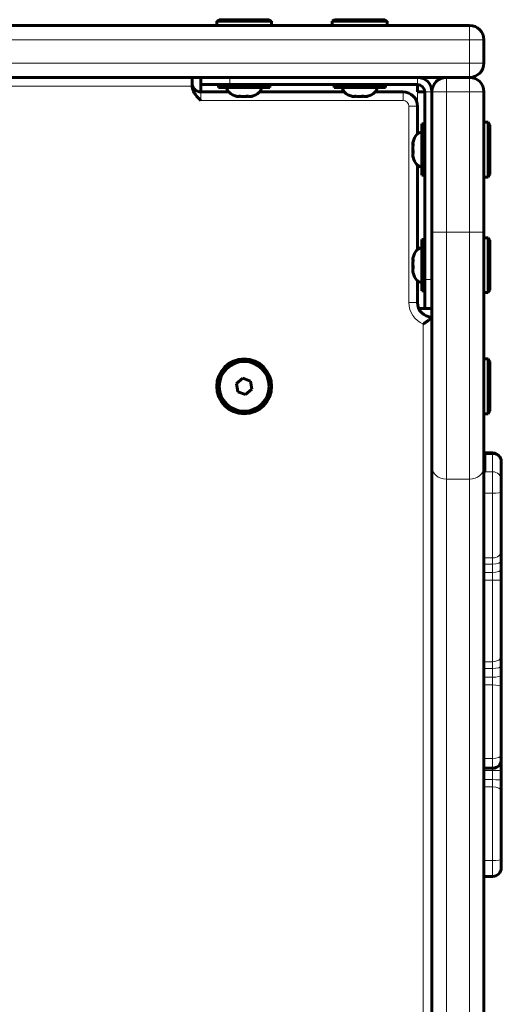
# Model space of a CAD drawing. Units: millimetres. Extents: x -3359 to 6337, y -3438 to 5505.
# Drawn here: x -969 to -803, y -827 to -486 of the extents above; entities that cross this region are included whole.
import ezdxf

# ---------------------------------------------------------------- set-up
doc = ezdxf.new("R2010")
doc.units = ezdxf.units.MM
doc.linetypes.add('K5LT_BASIC', pattern=[0])
doc.linetypes.add('K5LT_THIN', pattern=[0])

msp = doc.modelspace()

# ---------------------------------------------------------------- linework, layer by layer
at = {"color": 150, "linetype": 'K5LT_BASIC', "lineweight": 60}
for p, q in [((-901.23, -486.42), (-900.36, -485.92)), ((-901.23, -486.42), (-901.23, -487.92)), ((-893.07, -486.42), (-901.23, -486.42)), ((-892.95, -485.92), (-900.36, -485.92)), ((-882.23, -486.42), (-893.07, -486.42)), ((-883.09, -485.92), (-892.95, -485.92)), ((-882.23, -486.42), (-883.09, -485.92)), ((-882.23, -486.42), (-882.23, -487.92)), ((-861.23, -486.42), (-860.36, -485.92)), ((-861.23, -486.42), (-861.23, -487.92)), ((-853.07, -486.42), (-861.23, -486.42)), ((-852.95, -485.92), (-860.36, -485.92)), ((-842.23, -486.42), (-853.07, -486.42)), ((-843.09, -485.92), (-852.95, -485.92)), ((-842.23, -486.42), (-843.09, -485.92)), ((-842.23, -486.42), (-842.23, -487.92)), ((-813.73, -487.92), (-1853.73, -487.92)), ((-808.73, -492.92), (-808.73, -500.92)), ((-813.73, -505.92), (-1853.73, -505.92)), ((-909.73, -505.92), (-909.73, -508.72)), ((-906.73, -505.92), (-906.73, -508.42)), ((-821.73, -505.92), (-813.73, -505.92)), ((-906.73, -508.42), (-906.73, -510.92)), ((-896.73, -508.42), (-906.73, -508.42)), ((-906.73, -510.92), (-897.11, -510.92)), ((-900.63, -509.42), (-900.63, -508.42)), ((-900.63, -509.42), (-888.11, -509.42)), ((-831.73, -508.42), (-896.73, -508.42)), ((-888.11, -509.42), (-882.83, -509.42)), ((-886.34, -510.92), (-857.11, -510.92)), ((-882.83, -509.42), (-882.83, -508.42)), ((-860.63, -509.42), (-860.63, -508.42)), ((-860.63, -509.42), (-848.11, -509.42)), ((-848.11, -509.42), (-842.83, -509.42)), ((-846.34, -510.92), (-836.73, -510.92)), ((-842.83, -509.42), (-842.83, -508.42)), ((-831.73, -508.42), (-831.73, -510.92)), ((-829.23, -510.92), (-831.73, -510.92)), ((-829.23, -575.92), (-829.23, -510.92)), ((-826.73, -510.92), (-826.73, -559.51)), ((-808.73, -510.92), (-808.73, -559.51)), ((-831.73, -515.92), (-831.73, -525.53)), ((-807.23, -521.42), (-808.73, -521.42)), ((-807.23, -521.42), (-806.73, -522.29)), ((-807.23, -540.42), (-807.23, -521.42)), ((-830.23, -522.02), (-829.23, -522.02)), ((-830.23, -522.02), (-830.23, -525.01)), ((-830.23, -525.01), (-830.23, -539.82)), ((-806.73, -539.55), (-806.73, -522.29)), ((-831.73, -536.3), (-831.73, -565.53)), ((-830.23, -539.82), (-829.23, -539.82)), ((-807.23, -540.42), (-808.73, -540.42)), ((-807.23, -540.42), (-806.73, -539.55)), ((-830.23, -562.02), (-829.23, -562.02)), ((-830.23, -562.02), (-830.23, -565.01)), ((-826.73, -559.51), (-826.73, -640.81)), ((-808.73, -559.51), (-808.73, -640.81)), ((-807.23, -561.42), (-808.73, -561.42)), ((-807.23, -561.42), (-806.73, -562.29)), ((-807.23, -580.42), (-807.23, -561.42)), ((-806.73, -579.55), (-806.73, -562.29)), ((-830.23, -565.01), (-830.23, -579.82)), ((-808.73, -580.42), (-808.73, -568.27)), ((-831.73, -576.3), (-831.73, -583.92)), ((-829.23, -585.92), (-829.23, -575.92)), ((-807.23, -580.42), (-806.73, -579.55)), ((-830.23, -579.82), (-829.23, -579.82)), ((-807.23, -580.42), (-808.73, -580.42)), ((-831.31, -585.92), (-829.23, -585.92)), ((-826.73, -585.92), (-829.23, -585.92)), ((-826.73, -588.92), (-826.73, -622.24)), ((-807.23, -603.42), (-808.73, -603.42)), ((-808.73, -622.42), (-808.73, -603.42)), ((-807.23, -603.42), (-806.73, -604.29)), ((-807.23, -622.42), (-807.23, -603.42)), ((-806.73, -621.55), (-806.73, -604.29)), ((-892.22, -610.07), (-894.43, -611.92)), ((-889.51, -611.07), (-892.22, -610.07)), ((-894.43, -611.92), (-893.94, -614.77)), ((-889.02, -613.92), (-889.51, -611.07)), ((-893.94, -614.77), (-891.24, -615.76)), ((-891.24, -615.76), (-889.02, -613.92)), ((-807.23, -622.42), (-808.73, -622.42)), ((-807.23, -622.42), (-806.73, -621.55)), ((-808.43, -636), (-808.73, -636.3)), ((-808.73, -636.3), (-808.73, -636.78)), ((-808.73, -636.78), (-808.73, -642.44)), ((-808.43, -636), (-805.73, -636)), ((-808.43, -636), (-808.43, -636.49)), ((-808.43, -636.49), (-808.43, -642.15)), ((-826.73, -640.81), (-826.73, -1094.32)), ((-808.73, -640.81), (-808.73, -1094.32)), ((-802.73, -639), (-802.73, -639.34)), ((-802.73, -639.34), (-802.73, -645.35)), ((-802.73, -645.35), (-802.73, -649.34)), ((-802.73, -649.34), (-802.73, -670.06)), ((-802.73, -670.06), (-802.73, -673.26)), ((-802.73, -673.26), (-802.73, -676.24)), ((-802.73, -676.24), (-802.73, -676.28)), ((-802.73, -676.24), (-802.73, -680.14)), ((-802.73, -676.28), (-802.73, -678.25)), ((-802.73, -676.88), (-802.73, -679.82)), ((-802.73, -678.25), (-802.73, -678.31)), ((-826.73, -680.02), (-826.73, -729.31)), ((-826.73, -729.31), (-826.73, -680.02)), ((-802.73, -679.82), (-802.73, -680.14)), ((-802.73, -680.14), (-802.73, -706.29)), ((-802.73, -706.29), (-802.73, -707.2)), ((-802.73, -706.29), (-802.73, -709.74)), ((-802.73, -707.2), (-802.73, -709.74)), ((-802.73, -709.74), (-802.73, -712.86)), ((-802.73, -712.86), (-802.73, -714.35)), ((-802.73, -712.86), (-802.73, -716.82)), ((-802.73, -714.35), (-802.73, -716.82)), ((-802.73, -715.59), (-802.73, -715.59)), ((-802.73, -715.59), (-802.73, -715.85)), ((-802.73, -715.85), (-802.73, -715.85)), ((-802.73, -716.82), (-802.73, -740.39)), ((-802.73, -729.13), (-802.73, -724.08)), ((-802.73, -740.39), (-802.73, -742.2)), ((-802.73, -742.17), (-802.73, -746.09)), ((-808.73, -745.2), (-805.73, -745.2)), ((-802.73, -746.09), (-802.73, -749.33)), ((-802.73, -749.33), (-802.73, -753.14)), ((-802.73, -753.14), (-802.73, -776.7)), ((-802.73, -769.6), (-802.73, -764.95)), ((-802.73, -776.7), (-802.73, -779.65)), ((-826.73, -782.65), (-826.73, -1094.92)), ((-826.73, -1094.92), (-826.73, -782.65)), ((-808.73, -782.65), (-805.73, -782.65))]:
    msp.add_line(p, q, dxfattribs=at)
at = {"color": 7, "linetype": 'K5LT_THIN', "lineweight": 18}
for p, q in [((-813.73, -492.92), (-813.73, -487.92)), ((-813.73, -492.92), (-1853.73, -492.92)), ((-813.73, -492.92), (-813.73, -500.92)), ((-808.73, -492.92), (-813.73, -492.92)), ((-813.73, -500.92), (-1853.73, -500.92)), ((-813.73, -500.92), (-813.73, -505.92)), ((-808.73, -500.92), (-813.73, -500.92)), ((-896.73, -505.92), (-896.73, -508.42)), ((-831.73, -505.92), (-831.73, -508.42)), ((-821.73, -505.92), (-821.73, -510.92)), ((-813.73, -505.92), (-813.73, -510.92)), ((-984.14, -508.92), (-909.72, -508.92)), ((-906.73, -513.92), (-906.73, -510.92)), ((-836.73, -510.92), (-836.73, -513.92)), ((-831.73, -510.92), (-831.73, -525.53)), ((-826.73, -510.92), (-829.23, -510.92)), ((-821.73, -510.92), (-826.73, -510.92)), ((-821.73, -510.92), (-813.73, -510.92)), ((-821.73, -510.92), (-821.73, -559.51)), ((-813.73, -510.92), (-808.73, -510.92)), ((-813.73, -510.92), (-813.73, -559.51)), ((-906.73, -513.92), (-836.73, -513.92)), ((-831.73, -515.92), (-834.73, -515.92)), ((-834.73, -515.92), (-834.73, -583.92)), ((-831.73, -536.3), (-831.73, -565.53)), ((-821.73, -559.51), (-826.73, -559.51)), ((-821.73, -559.51), (-813.73, -559.51)), ((-821.73, -559.51), (-821.73, -645.09)), ((-813.73, -559.51), (-808.73, -559.51)), ((-813.73, -559.51), (-813.73, -645.09)), ((-831.73, -576.3), (-831.73, -583.92)), ((-826.73, -575.92), (-829.23, -575.92)), ((-831.73, -583.92), (-834.73, -583.92)), ((-829.73, -591.34), (-829.73, -1094.92)), ((-808.43, -636.49), (-808.73, -636.78)), ((-808.43, -636.49), (-805.73, -636.49)), ((-805.73, -636), (-805.73, -636.49)), ((-805.73, -636.49), (-805.73, -642.5)), ((-808.43, -642.15), (-808.73, -642.44)), ((-808.66, -642.5), (-805.73, -642.5)), ((-805.73, -642.5), (-805.73, -649.91)), ((-821.73, -645.09), (-813.73, -645.09)), ((-821.73, -645.09), (-821.73, -1098.6)), ((-813.73, -645.09), (-813.73, -1098.6)), ((-808.73, -649.91), (-805.73, -649.91)), ((-805.73, -649.91), (-805.73, -672.33)), ((-808.73, -672.33), (-805.73, -672.33)), ((-808.73, -674.46), (-805.73, -674.46)), ((-805.73, -672.33), (-805.73, -674.46)), ((-805.73, -674.46), (-805.73, -677.42)), ((-808.73, -677.42), (-805.73, -677.42)), ((-805.73, -677.42), (-805.73, -680.02)), ((-808.73, -680.02), (-805.73, -680.02)), ((-805.73, -680.02), (-805.73, -708.31)), ((-808.73, -708.31), (-805.73, -708.31)), ((-805.73, -708.31), (-805.73, -710.61)), ((-808.73, -710.61), (-805.73, -710.61)), ((-805.73, -710.61), (-805.73, -713.7)), ((-808.73, -713.7), (-805.73, -713.7)), ((-805.73, -713.7), (-805.73, -716.34)), ((-808.73, -716.34), (-805.73, -716.34)), ((-805.73, -716.34), (-805.73, -741.85)), ((-808.73, -741.85), (-805.73, -741.85)), ((-805.73, -741.85), (-805.73, -745.2)), ((-808.73, -745.93), (-805.73, -745.93)), ((-805.73, -745.2), (-805.73, -745.93)), ((-805.73, -745.93), (-805.73, -749.14)), ((-808.73, -749.14), (-805.73, -749.14)), ((-805.73, -749.14), (-805.73, -751.68)), ((-808.73, -751.68), (-805.73, -751.68)), ((-805.73, -751.68), (-805.73, -777.17)), ((-808.73, -777.17), (-805.73, -777.17)), ((-805.73, -777.17), (-805.73, -782.65))]:
    msp.add_line(p, q, dxfattribs=at)
at = {"color": 150, "linetype": 'K5LT_BASIC', "lineweight": 60}
for radius in [9.5, 8.63]:
    msp.add_circle((-891.73, -612.92), radius, dxfattribs=at)
for centre, radius, start, end in [((-813.73, -492.92), 5, 0, 90), ((-813.73, -500.92), 5, 270, 0), ((-906.73, -507.92), 3, 180, 270), ((-831.73, -510.92), 5, 0, 90), ((-821.73, -510.92), 5, 90, 180), ((-813.73, -510.92), 5, 0, 90), ((-836.73, -515.92), 5, 0, 90), ((-831.73, -510.92), 2.5, 0, 90), ((-826.73, -583.92), 5, 180, 270), ((-805.73, -639), 3, 0, 90), ((-805.73, -742.2), 3, 270, 0), ((-805.73, -779.65), 3, 270, 0)]:
    msp.add_arc(centre, radius, start, end, dxfattribs=at)
at = {"color": 7, "linetype": 'K5LT_THIN', "lineweight": 18}
for centre, radius, start, end in [((-836.73, -515.92), 2, 0, 90), ((-826.73, -583.92), 8, 180, 247.9757)]:
    msp.add_arc(centre, radius, start, end, dxfattribs=at)
at = {"color": 150, "linetype": 'K5LT_BASIC', "lineweight": 60}
for centre, major_axis, start_param, end_param in [((-891.73, -509.42), (6, 0), 3.141593, 4.238843), ((-891.73, -509.42), (6, 0), 5.185935, 6.283185), ((-851.73, -509.42), (6, 0), 3.141593, 4.238843), ((-851.73, -509.42), (6, 0), 5.185935, 6.283185), ((-830.23, -530.92), (0, -6), 3.141593, 4.257666), ((-830.23, -530.92), (0, -6), 5.167113, 6.283185), ((-830.23, -570.92), (0, -6), 3.141593, 4.257666), ((-830.23, -570.92), (0, -6), 5.167113, 6.283185)]:
    msp.add_ellipse(centre, major_axis=major_axis, ratio=0.566667, start_param=start_param, end_param=end_param, dxfattribs=at)
at = {"color": 7, "linetype": 'K5LT_THIN', "lineweight": 18}
for centre, major_axis, ratio, start_param, end_param in [((-805.73, -639.34), (-3, 0), 0.950494, 3.141593, 4.712389), ((-821.73, -640.81), (5, 0), 0.855885, 3.141593, 4.712389), ((-813.73, -640.81), (5, 0), 0.855885, 4.712389, 6.283185), ((-805.73, -645.35), (-3, 0), 0.950494, 3.141593, 4.712389), ((-805.73, -649.34), (3, 0), 0.189429, 4.712389, 6.283185), ((-805.73, -670.06), (3, 0), 0.756422, 4.712389, 6.283185), ((-805.73, -673.26), (3, 0), 0.401272, 4.712389, 6.283185), ((-805.73, -676.24), (3, 0), 0.392178, 4.712389, 6.283185), ((-805.73, -680.14), (3, 0), 0.041877, 0, 1.570796), ((-805.73, -706.29), (3, 0), 0.673656, 4.712389, 6.283185), ((-805.73, -709.74), (3, 0), 0.290029, 4.712389, 6.283185), ((-805.73, -712.86), (3, 0), 0.280533, 4.712389, 6.283185), ((-805.73, -716.82), (3, 0), 0.159881, 0, 1.570796), ((-805.73, -740.39), (3, 0), 0.485272, 4.712389, 6.283185), ((-805.73, -746.09), (3, 0), 0.054344, 0, 1.570796), ((-805.73, -749.33), (-3, 0), 0.064233, 3.141593, 4.712389), ((-805.73, -753.14), (3, 0), 0.487477, 0, 1.570796), ((-805.73, -776.7), (3, 0), 0.157389, 4.712389, 6.283185)]:
    msp.add_ellipse(centre, major_axis=major_axis, ratio=ratio, start_param=start_param, end_param=end_param, dxfattribs=at)
at = {"color": 150, "linetype": 'K5LT_BASIC', "lineweight": 60}
for points in [[(-909.73, -508.72), (-909.73, -508.79), (-909.72, -508.85), (-909.72, -508.92)], [(-888.85, -512.4), (-888.9, -512.42), (-888.94, -512.43), (-888.99, -512.45)], [(-848.85, -512.4), (-848.9, -512.42), (-848.94, -512.43), (-848.99, -512.45)], [(-833.21, -533.75), (-833.24, -533.68), (-833.26, -533.62), (-833.28, -533.55)], [(-833.21, -573.75), (-833.24, -573.68), (-833.26, -573.62), (-833.28, -573.55)], [(-808.73, -642.54), (-808.7, -642.53), (-808.68, -642.51), (-808.66, -642.5)]]:
    msp.add_open_spline(points, degree=3, dxfattribs=at)
for points, knots in [([(-909.72, -508.92), (-909.71, -509.12), (-909.67, -509.43), (-909.57, -509.9), (-909.42, -510.35), (-909.17, -510.93), (-908.87, -511.43), (-908.4, -512.12), (-907.89, -512.72), (-907.25, -513.4), (-906.9, -513.74), (-906.73, -513.92)], [0, 0, 0, 0, 1.179082, 1.909339, 2.916043, 3.994587, 5.762119, 6.390442, 9.058501, 10.496831, 12, 12, 12, 12]), ([(-894.46, -512.45), (-894.37, -512.47), (-894.19, -512.51), (-893.93, -512.51), (-893.68, -512.48), (-893.51, -512.43), (-893.42, -512.4)], [0, 0, 0, 0, 1.961409, 3.545469, 5.18227, 7, 7, 7, 7]), ([(-893.09, -512.45), (-893.23, -512.47), (-893.5, -512.51), (-893.77, -512.51), (-893.9, -512.51)], [0, 0, 0, 0, 2.564586, 5, 5, 5, 5]), ([(-890.55, -512.4), (-890.77, -512.43), (-891.1, -512.47), (-891.54, -512.5), (-891.87, -512.51), (-892.3, -512.51), (-892.82, -512.48), (-893.22, -512.43), (-893.42, -512.4)], [0, 0, 0, 0, 2.05787, 3.090148, 4.137838, 5.19876, 7.087506, 9, 9, 9, 9]), ([(-890.36, -512.45), (-890.59, -512.47), (-891.05, -512.51), (-891.5, -512.51), (-891.73, -512.51)], [0, 0, 0, 0, 2.564586, 5, 5, 5, 5]), ([(-890.55, -512.4), (-890.42, -512.43), (-890.23, -512.47), (-889.97, -512.5), (-889.77, -512.51), (-889.52, -512.51), (-889.21, -512.48), (-888.97, -512.43), (-888.85, -512.4)], [0, 0, 0, 0, 2.05787, 3.090148, 4.137838, 5.19876, 7.087506, 9, 9, 9, 9]), ([(-888.99, -512.45), (-889.08, -512.47), (-889.27, -512.51), (-889.46, -512.51), (-889.55, -512.51)], [0, 0, 0, 0, 2.564647, 5, 5, 5, 5]), ([(-854.46, -512.45), (-854.37, -512.47), (-854.19, -512.51), (-853.93, -512.51), (-853.68, -512.48), (-853.51, -512.43), (-853.42, -512.4)], [0, 0, 0, 0, 1.961409, 3.545469, 5.18227, 7, 7, 7, 7]), ([(-853.09, -512.45), (-853.23, -512.47), (-853.5, -512.51), (-853.77, -512.51), (-853.9, -512.51)], [0, 0, 0, 0, 2.564586, 5, 5, 5, 5]), ([(-850.55, -512.4), (-850.77, -512.43), (-851.1, -512.47), (-851.54, -512.5), (-851.87, -512.51), (-852.3, -512.51), (-852.82, -512.48), (-853.22, -512.43), (-853.42, -512.4)], [0, 0, 0, 0, 2.05787, 3.090148, 4.137838, 5.19876, 7.087506, 9, 9, 9, 9]), ([(-850.36, -512.45), (-850.59, -512.47), (-851.05, -512.51), (-851.5, -512.51), (-851.73, -512.51)], [0, 0, 0, 0, 2.564586, 5, 5, 5, 5]), ([(-850.55, -512.4), (-850.42, -512.43), (-850.23, -512.47), (-849.97, -512.5), (-849.77, -512.51), (-849.52, -512.51), (-849.21, -512.48), (-848.97, -512.43), (-848.85, -512.4)], [0, 0, 0, 0, 2.05787, 3.090148, 4.137838, 5.19876, 7.087506, 9, 9, 9, 9]), ([(-848.99, -512.45), (-849.08, -512.47), (-849.27, -512.51), (-849.46, -512.51), (-849.55, -512.51)], [0, 0, 0, 0, 2.564647, 5, 5, 5, 5]), ([(-833.21, -529), (-833.24, -528.94), (-833.28, -528.82), (-833.32, -528.64), (-833.32, -528.46), (-833.3, -528.34), (-833.28, -528.28)], [0, 0, 0, 0, 1.822774, 3.612212, 5.33867, 7, 7, 7, 7]), ([(-833.28, -529.6), (-833.3, -529.45), (-833.32, -529.15), (-833.31, -528.85), (-833.3, -528.71)], [0, 0, 0, 0, 2.635304, 5, 5, 5, 5]), ([(-833.21, -529), (-833.24, -529.22), (-833.28, -529.54), (-833.31, -529.98), (-833.32, -530.31), (-833.32, -530.73), (-833.29, -531.24), (-833.24, -531.63), (-833.21, -531.83)], [0, 0, 0, 0, 2.05787, 3.090148, 4.137838, 5.19876, 7.087506, 9, 9, 9, 9]), ([(-833.28, -532.24), (-833.3, -532.01), (-833.32, -531.57), (-833.31, -531.13), (-833.3, -530.92)], [0, 0, 0, 0, 2.635309, 5, 5, 5, 5]), ([(-833.21, -531.83), (-833.23, -531.94), (-833.27, -532.11), (-833.3, -532.37), (-833.31, -532.59), (-833.32, -532.8), (-833.31, -533.02), (-833.29, -533.34), (-833.24, -533.58), (-833.21, -533.75)], [0, 0, 0, 0, 1.662095, 2.771968, 3.993346, 5.057012, 6.184931, 7.416904, 10, 10, 10, 10]), ([(-833.28, -533.55), (-833.3, -533.48), (-833.32, -533.34), (-833.31, -533.2), (-833.3, -533.13)], [0, 0, 0, 0, 2.635301, 5, 5, 5, 5]), ([(-833.21, -569), (-833.24, -568.94), (-833.28, -568.82), (-833.32, -568.64), (-833.32, -568.46), (-833.3, -568.34), (-833.28, -568.28)], [0, 0, 0, 0, 1.822774, 3.612212, 5.33867, 7, 7, 7, 7]), ([(-833.28, -569.6), (-833.3, -569.45), (-833.32, -569.15), (-833.31, -568.85), (-833.3, -568.71)], [0, 0, 0, 0, 2.635304, 5, 5, 5, 5]), ([(-833.21, -569), (-833.24, -569.22), (-833.28, -569.54), (-833.31, -569.98), (-833.32, -570.31), (-833.32, -570.73), (-833.29, -571.24), (-833.24, -571.63), (-833.21, -571.83)], [0, 0, 0, 0, 2.05787, 3.090148, 4.137838, 5.19876, 7.087506, 9, 9, 9, 9]), ([(-833.28, -572.24), (-833.3, -572.01), (-833.32, -571.57), (-833.31, -571.13), (-833.3, -570.92)], [0, 0, 0, 0, 2.635309, 5, 5, 5, 5]), ([(-833.21, -571.83), (-833.23, -571.94), (-833.27, -572.11), (-833.3, -572.37), (-833.31, -572.59), (-833.32, -572.8), (-833.31, -573.02), (-833.29, -573.34), (-833.24, -573.58), (-833.21, -573.75)], [0, 0, 0, 0, 1.662095, 2.771968, 3.993346, 5.057012, 6.184931, 7.416904, 10, 10, 10, 10]), ([(-833.28, -573.55), (-833.3, -573.48), (-833.32, -573.34), (-833.31, -573.2), (-833.3, -573.13)], [0, 0, 0, 0, 2.635301, 5, 5, 5, 5]), ([(-826.73, -588.92), (-826.73, -588.92), (-826.74, -588.93), (-826.79, -588.99), (-826.87, -589.06), (-826.99, -589.17), (-827.14, -589.32), (-827.31, -589.48), (-827.52, -589.66), (-827.72, -589.84), (-828.01, -590.07), (-828.31, -590.31), (-828.72, -590.62), (-829.18, -590.96), (-829.54, -591.21), (-829.73, -591.34)], [0, 0, 0, 0, 1.134355, 1.911684, 2.920151, 3.766295, 4.975605, 6.11254, 6.893831, 8.269052, 9.160289, 10.702983, 12.166995, 13.973387, 16, 16, 16, 16]), ([(-808.56, -642.42), (-808.56, -642.43), (-808.57, -642.43), (-808.6, -642.46), (-808.63, -642.48), (-808.66, -642.5)], [5.33219, 5.33219, 5.33219, 5.33219, 5.614019, 5.614019, 6.61204, 6.61204, 6.61204, 6.61204]), ([(-808.43, -642.15), (-808.42, -642.16), (-808.42, -642.17), (-808.42, -642.21), (-808.43, -642.24), (-808.45, -642.3), (-808.47, -642.33), (-808.51, -642.38), (-808.53, -642.4), (-808.56, -642.42)], [1.223056, 1.223056, 1.223056, 1.223056, 1.59773, 1.59773, 2.940726, 2.940726, 4.279848, 4.279848, 5.33219, 5.33219, 5.33219, 5.33219])]:
    msp.add_open_spline(points, degree=3, knots=knots, dxfattribs=at)

doc.saveas('drawing.dxf')
